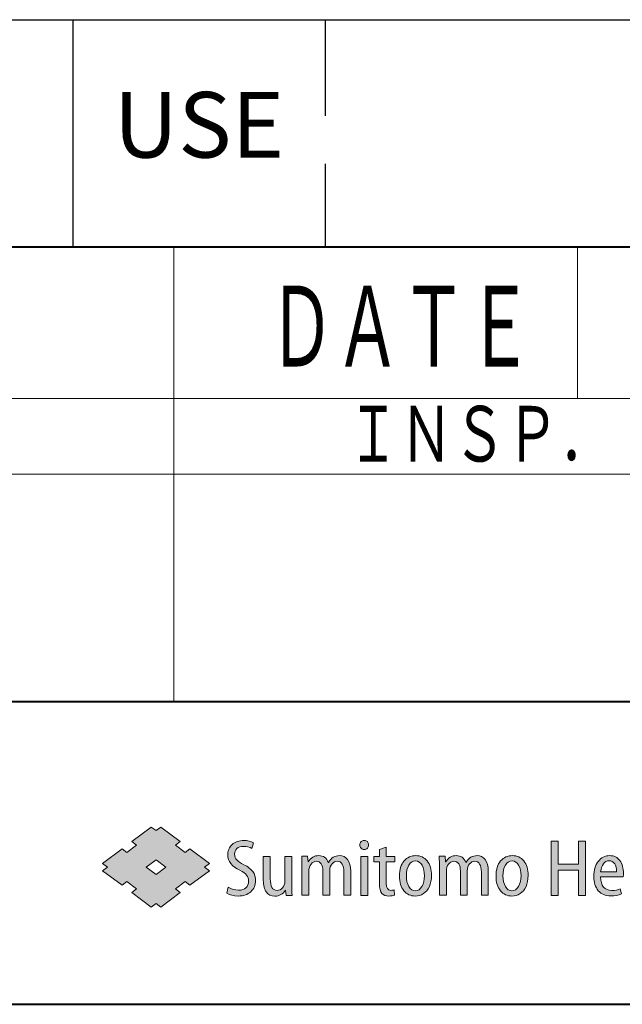
# Model space of a CAD drawing. Units: millimetres. Extents: x -1 to 585, y -7 to 416.
# Drawn here: x 367 to 403, y 0 to 58 of the extents above; entities that cross this region are included whole.
import ezdxf
from ezdxf.enums import TextEntityAlignment as Align

# ---------------------------------------------------------------- set-up
doc = ezdxf.new("R2010")
doc.units = ezdxf.units.MM
doc.header["$LTSCALE"] = 1.5
doc.linetypes.add('DASHED2', pattern=[9.525, 6.35, -3.175])
doc.layers.get('0').update_dxf_attribs({"lineweight": 40})
for name, color, linetype, lineweight in [('AM_0', 7, 'Continuous', 40), ('AM_2', 61, 'Continuous', 20), ('表題欄-L', 7, 'Continuous', 40), ('表題欄-M', 7, 'DASHED2', 30), ('表題欄-S', 7, 'Continuous', 20)]:
    doc.layers.add(name, color=color, linetype=linetype, lineweight=lineweight)
doc.styles.add('shi_txt_sty', font='ISOCP.SHX', dxfattribs={"bigfont": 'EXTFONT.SHX'})
doc.styles.get("Standard").update_dxf_attribs({"font": 'ISOCP.SHX', "bigfont": 'EXTFONT.SHX'})
doc.styles.add('図番1', font='isoct.shx', dxfattribs={"width": 0.9, "bigfont": 'extfont.shx'})

# ---------------------------------------------------------------- blocks, each defined once
blk = doc.blocks.new('A3H_2015')
blk.add_line((0, 0), (390, 0))
blk = doc.blocks.new('SDT_Logo2014_01')
at = {"layer": 'AM_2', "linetype": 'ByBlock', "lineweight": 0}
h = blk.add_hatch(color=0, dxfattribs=at)
h.dxf.hatch_style = 2
edge = h.paths.add_edge_path()
edge.add_spline(control_points=[(102.27, 102.64), (102.27, 102.64), (102.45, 103.29), (102.45, 103.29), (102.81, 103.08), (103.19, 102.97), (103.6, 102.97), (103.95, 102.97), (104.23, 103.06), (104.43, 103.25), (104.63, 103.43), (104.73, 103.68), (104.73, 103.98), (104.73, 104.24), (104.66, 104.47), (104.51, 104.66), (104.36, 104.85), (104.1, 105.03), (103.75, 105.2), (102.84, 105.64), (102.38, 106.22), (102.38, 106.92), (102.38, 107.39), (102.55, 107.79), (102.88, 108.09), (103.22, 108.4), (103.65, 108.55), (104.19, 108.55), (104.63, 108.55), (104.99, 108.47), (105.29, 108.29), (105.29, 108.29), (105.1, 107.65), (105.1, 107.65), (104.83, 107.81), (104.51, 107.89), (104.16, 107.89), (103.85, 107.89), (103.6, 107.81), (103.42, 107.64), (103.25, 107.47), (103.16, 107.26), (103.16, 107.02), (103.16, 106.75), (103.24, 106.53), (103.39, 106.37), (103.55, 106.21), (103.82, 106.03), (104.21, 105.83), (104.66, 105.59), (104.99, 105.33), (105.2, 105.05), (105.41, 104.77), (105.51, 104.43), (105.51, 104.05), (105.51, 103.53), (105.33, 103.11), (104.98, 102.79), (104.63, 102.47), (104.16, 102.31), (103.57, 102.31), (103.05, 102.31), (102.62, 102.42), (102.27, 102.64)], knot_values=[0, 0, 0, 0, 1, 1, 1, 2, 2, 2, 3, 3, 3, 4, 4, 4, 5, 5, 5, 6, 6, 6, 7, 7, 7, 8, 8, 8, 9, 9, 9, 10, 10, 10, 11, 11, 11, 12, 12, 12, 13, 13, 13, 14, 14, 14, 15, 15, 15, 16, 16, 16, 17, 17, 17, 18, 18, 18, 19, 19, 19, 20, 20, 20, 21, 21, 21, 21], degree=3, periodic=0)
h = blk.add_hatch(color=0, dxfattribs=at)
h.dxf.hatch_style = 2
edge = h.paths.add_edge_path()
edge.add_spline(control_points=[(118.2, 108.05), (118.2, 107.89), (118.16, 107.77), (118.07, 107.67), (117.98, 107.58), (117.86, 107.53), (117.71, 107.53), (117.57, 107.53), (117.45, 107.58), (117.36, 107.68), (117.26, 107.77), (117.22, 107.9), (117.22, 108.05), (117.22, 108.2), (117.26, 108.32), (117.36, 108.42), (117.45, 108.51), (117.57, 108.56), (117.71, 108.56), (117.85, 108.56), (117.97, 108.52), (118.07, 108.42), (118.16, 108.32), (118.2, 108.2), (118.2, 108.05)], knot_values=[0, 0, 0, 0, 1, 1, 1, 2, 2, 2, 3, 3, 3, 4, 4, 4, 5, 5, 5, 6, 6, 6, 7, 7, 7, 8, 8, 8, 8], degree=3, periodic=0)
h.paths.add_polyline_path([(118.11, 102.38), (117.33, 102.38), (117.33, 106.76), (118.11, 106.76)])
h = blk.add_hatch(color=0, dxfattribs=at)
h.dxf.hatch_style = 2
h.paths.add_polyline_path([(138.73, 108.48), (139.51, 108.48), (139.51, 105.9), (141.79, 105.9), (141.79, 108.48), (142.57, 108.48), (142.57, 102.38), (141.79, 102.38), (141.79, 105.21), (139.51, 105.21), (139.51, 102.38), (138.73, 102.38)])
h = blk.add_hatch(color=0, dxfattribs=at)
h.dxf.hatch_style = 2
edge = h.paths.add_edge_path()
edge.add_spline(control_points=[(119.42, 107.54), (119.42, 107.54), (120.19, 107.81), (120.19, 107.81), (120.19, 107.81), (120.19, 106.76), (120.19, 106.76), (120.19, 106.76), (121.17, 106.76), (121.17, 106.76), (121.17, 106.76), (121.17, 106.17), (121.17, 106.17), (121.17, 106.17), (120.19, 106.17), (120.19, 106.17), (120.19, 106.17), (120.19, 103.73), (120.19, 103.73), (120.19, 103.21), (120.36, 102.95), (120.71, 102.95), (120.85, 102.95), (120.97, 102.97), (121.08, 103), (121.08, 103), (121.12, 102.4), (121.12, 102.4), (120.96, 102.34), (120.74, 102.31), (120.49, 102.31), (120.15, 102.31), (119.89, 102.41), (119.7, 102.61), (119.51, 102.82), (119.42, 103.19), (119.42, 103.74), (119.42, 103.74), (119.42, 106.17), (119.42, 106.17), (119.42, 106.17), (118.81, 106.17), (118.81, 106.17), (118.81, 106.17), (118.81, 106.76), (118.81, 106.76), (118.81, 106.76), (119.42, 106.76), (119.42, 106.76), (119.42, 106.76), (119.42, 107.54), (119.42, 107.54)], knot_values=[0, 0, 0, 0, 1, 1, 1, 2, 2, 2, 3, 3, 3, 4, 4, 4, 5, 5, 5, 6, 6, 6, 7, 7, 7, 8, 8, 8, 9, 9, 9, 10, 10, 10, 11, 11, 11, 12, 12, 12, 13, 13, 13, 14, 14, 14, 15, 15, 15, 16, 16, 16, 17, 17, 17, 17], degree=3, periodic=0)
h = blk.add_hatch(color=0, dxfattribs=at)
h.dxf.hatch_style = 2
edge = h.paths.add_edge_path()
edge.add_spline(control_points=[(109.58, 106.76), (109.58, 106.76), (109.58, 103.59), (109.58, 103.59), (109.58, 103.22), (109.59, 102.82), (109.62, 102.38), (109.62, 102.38), (108.93, 102.38), (108.93, 102.38), (108.93, 102.38), (108.89, 102.97), (108.89, 102.97), (108.89, 102.97), (108.87, 102.97), (108.87, 102.97), (108.58, 102.52), (108.18, 102.3), (107.67, 102.3), (107.26, 102.3), (106.94, 102.45), (106.72, 102.76), (106.49, 103.07), (106.38, 103.51), (106.38, 104.1), (106.38, 104.1), (106.38, 106.76), (106.38, 106.76), (106.38, 106.76), (107.16, 106.76), (107.16, 106.76), (107.16, 106.76), (107.16, 104.23), (107.16, 104.23), (107.16, 103.38), (107.41, 102.95), (107.93, 102.95), (108.16, 102.95), (108.37, 103.05), (108.54, 103.24), (108.72, 103.42), (108.8, 103.67), (108.8, 103.98), (108.8, 103.98), (108.8, 106.76), (108.8, 106.76), (108.8, 106.76), (109.58, 106.76), (109.58, 106.76)], knot_values=[0, 0, 0, 0, 1, 1, 1, 2, 2, 2, 3, 3, 3, 4, 4, 4, 5, 5, 5, 6, 6, 6, 7, 7, 7, 8, 8, 8, 9, 9, 9, 10, 10, 10, 11, 11, 11, 12, 12, 12, 13, 13, 13, 14, 14, 14, 15, 15, 15, 16, 16, 16, 16], degree=3, periodic=0)
h = blk.add_hatch(color=0, dxfattribs=at)
h.dxf.hatch_style = 2
edge = h.paths.add_edge_path()
edge.add_spline(control_points=[(110.72, 102.39), (110.72, 102.39), (110.72, 105.6), (110.72, 105.6), (110.72, 105.91), (110.71, 106.3), (110.69, 106.77), (110.69, 106.77), (111.36, 106.77), (111.36, 106.77), (111.36, 106.77), (111.41, 106.15), (111.41, 106.15), (111.41, 106.15), (111.43, 106.15), (111.43, 106.15), (111.7, 106.62), (112.09, 106.85), (112.6, 106.85), (113.13, 106.85), (113.49, 106.6), (113.68, 106.09), (113.68, 106.09), (113.7, 106.09), (113.7, 106.09), (114, 106.6), (114.42, 106.85), (114.95, 106.85), (115.32, 106.85), (115.62, 106.7), (115.85, 106.41), (116.08, 106.11), (116.2, 105.68), (116.2, 105.12), (116.2, 105.12), (116.2, 102.39), (116.2, 102.39), (116.2, 102.39), (115.43, 102.39), (115.43, 102.39), (115.43, 102.39), (115.43, 104.99), (115.43, 104.99), (115.43, 105.8), (115.17, 106.21), (114.67, 106.21), (114.45, 106.21), (114.26, 106.11), (114.1, 105.93), (113.93, 105.74), (113.84, 105.48), (113.84, 105.15), (113.84, 105.15), (113.84, 102.39), (113.84, 102.39), (113.84, 102.39), (113.07, 102.39), (113.07, 102.39), (113.07, 102.39), (113.07, 105.13), (113.07, 105.13), (113.07, 105.47), (113.01, 105.74), (112.88, 105.93), (112.76, 106.11), (112.57, 106.21), (112.33, 106.21), (112.1, 106.21), (111.9, 106.1), (111.74, 105.89), (111.57, 105.69), (111.49, 105.42), (111.49, 105.09), (111.49, 105.09), (111.49, 102.39), (111.49, 102.39), (111.49, 102.39), (110.72, 102.39), (110.72, 102.39)], knot_values=[0, 0, 0, 0, 1, 1, 1, 2, 2, 2, 3, 3, 3, 4, 4, 4, 5, 5, 5, 6, 6, 6, 7, 7, 7, 8, 8, 8, 9, 9, 9, 10, 10, 10, 11, 11, 11, 12, 12, 12, 13, 13, 13, 14, 14, 14, 15, 15, 15, 16, 16, 16, 17, 17, 17, 18, 18, 18, 19, 19, 19, 20, 20, 20, 21, 21, 21, 22, 22, 22, 23, 23, 23, 24, 24, 24, 25, 25, 25, 26, 26, 26, 26], degree=3, periodic=0)
h = blk.add_hatch(color=0, dxfattribs=at)
h.dxf.hatch_style = 2
edge = h.paths.add_edge_path()
edge.add_spline(control_points=[(125.27, 104.61), (125.27, 104.13), (125.19, 103.71), (125.04, 103.37), (124.88, 103.02), (124.66, 102.76), (124.38, 102.58), (124.1, 102.4), (123.79, 102.31), (123.45, 102.31), (122.92, 102.31), (122.49, 102.51), (122.16, 102.91), (121.83, 103.31), (121.67, 103.86), (121.67, 104.56), (121.67, 105.29), (121.84, 105.86), (122.19, 106.25), (122.54, 106.65), (122.98, 106.85), (123.51, 106.85), (124.04, 106.85), (124.47, 106.65), (124.79, 106.25), (125.11, 105.84), (125.27, 105.3), (125.27, 104.61)], knot_values=[0, 0, 0, 0, 1, 1, 1, 2, 2, 2, 3, 3, 3, 4, 4, 4, 5, 5, 5, 6, 6, 6, 7, 7, 7, 8, 8, 8, 9, 9, 9, 9], degree=3, periodic=0)
edge = h.paths.add_edge_path()
edge.add_spline(control_points=[(122.45, 104.58), (122.45, 104.1), (122.54, 103.7), (122.73, 103.38), (122.91, 103.06), (123.16, 102.9), (123.46, 102.9), (123.77, 102.9), (124.01, 103.07), (124.2, 103.39), (124.38, 103.71), (124.48, 104.11), (124.48, 104.59), (124.48, 105.05), (124.39, 105.45), (124.21, 105.77), (124.03, 106.09), (123.79, 106.25), (123.47, 106.25), (123.15, 106.25), (122.9, 106.09), (122.72, 105.78), (122.54, 105.46), (122.45, 105.06), (122.45, 104.58)], knot_values=[0, 0, 0, 0, 1, 1, 1, 2, 2, 2, 3, 3, 3, 4, 4, 4, 5, 5, 5, 6, 6, 6, 7, 7, 7, 8, 8, 8, 8], degree=3, periodic=0)
h = blk.add_hatch(color=0, dxfattribs=at)
h.dxf.hatch_style = 2
edge = h.paths.add_edge_path()
edge.add_spline(control_points=[(126.17, 102.39), (126.17, 102.39), (126.17, 105.6), (126.17, 105.6), (126.17, 105.91), (126.15, 106.3), (126.13, 106.77), (126.13, 106.77), (126.81, 106.77), (126.81, 106.77), (126.81, 106.77), (126.85, 106.15), (126.85, 106.15), (126.85, 106.15), (126.87, 106.15), (126.87, 106.15), (127.15, 106.62), (127.54, 106.85), (128.05, 106.85), (128.58, 106.85), (128.94, 106.6), (129.13, 106.09), (129.13, 106.09), (129.14, 106.09), (129.14, 106.09), (129.45, 106.6), (129.86, 106.85), (130.39, 106.85), (130.77, 106.85), (131.07, 106.7), (131.3, 106.41), (131.53, 106.11), (131.64, 105.68), (131.64, 105.12), (131.64, 105.12), (131.64, 102.39), (131.64, 102.39), (131.64, 102.39), (130.87, 102.39), (130.87, 102.39), (130.87, 102.39), (130.87, 104.99), (130.87, 104.99), (130.87, 105.8), (130.62, 106.21), (130.11, 106.21), (129.9, 106.21), (129.71, 106.11), (129.54, 105.93), (129.37, 105.74), (129.29, 105.48), (129.29, 105.15), (129.29, 105.15), (129.29, 102.39), (129.29, 102.39), (129.29, 102.39), (128.52, 102.39), (128.52, 102.39), (128.52, 102.39), (128.52, 105.13), (128.52, 105.13), (128.52, 105.47), (128.46, 105.74), (128.33, 105.93), (128.2, 106.11), (128.02, 106.21), (127.78, 106.21), (127.55, 106.21), (127.35, 106.1), (127.18, 105.89), (127.02, 105.69), (126.94, 105.42), (126.94, 105.09), (126.94, 105.09), (126.94, 102.39), (126.94, 102.39), (126.94, 102.39), (126.17, 102.39), (126.17, 102.39)], knot_values=[0, 0, 0, 0, 1, 1, 1, 2, 2, 2, 3, 3, 3, 4, 4, 4, 5, 5, 5, 6, 6, 6, 7, 7, 7, 8, 8, 8, 9, 9, 9, 10, 10, 10, 11, 11, 11, 12, 12, 12, 13, 13, 13, 14, 14, 14, 15, 15, 15, 16, 16, 16, 17, 17, 17, 18, 18, 18, 19, 19, 19, 20, 20, 20, 21, 21, 21, 22, 22, 22, 23, 23, 23, 24, 24, 24, 25, 25, 25, 26, 26, 26, 26], degree=3, periodic=0)
h = blk.add_hatch(color=0, dxfattribs=at)
h.dxf.hatch_style = 2
edge = h.paths.add_edge_path()
edge.add_spline(control_points=[(136.12, 104.61), (136.12, 104.13), (136.04, 103.71), (135.89, 103.37), (135.73, 103.02), (135.51, 102.76), (135.23, 102.58), (134.95, 102.4), (134.64, 102.31), (134.3, 102.31), (133.77, 102.31), (133.34, 102.51), (133.01, 102.91), (132.68, 103.31), (132.52, 103.86), (132.52, 104.56), (132.52, 105.29), (132.69, 105.86), (133.04, 106.25), (133.39, 106.65), (133.83, 106.85), (134.36, 106.85), (134.89, 106.85), (135.31, 106.65), (135.64, 106.25), (135.96, 105.84), (136.12, 105.3), (136.12, 104.61)], knot_values=[0, 0, 0, 0, 1, 1, 1, 2, 2, 2, 3, 3, 3, 4, 4, 4, 5, 5, 5, 6, 6, 6, 7, 7, 7, 8, 8, 8, 9, 9, 9, 9], degree=3, periodic=0)
edge = h.paths.add_edge_path()
edge.add_spline(control_points=[(133.3, 104.58), (133.3, 104.1), (133.39, 103.7), (133.58, 103.38), (133.76, 103.06), (134.01, 102.9), (134.31, 102.9), (134.62, 102.9), (134.86, 103.07), (135.05, 103.39), (135.23, 103.71), (135.33, 104.11), (135.33, 104.59), (135.33, 105.05), (135.24, 105.45), (135.06, 105.77), (134.88, 106.09), (134.64, 106.25), (134.32, 106.25), (134, 106.25), (133.75, 106.09), (133.57, 105.78), (133.39, 105.46), (133.3, 105.06), (133.3, 104.58)], knot_values=[0, 0, 0, 0, 1, 1, 1, 2, 2, 2, 3, 3, 3, 4, 4, 4, 5, 5, 5, 6, 6, 6, 7, 7, 7, 8, 8, 8, 8], degree=3, periodic=0)
h = blk.add_hatch(color=0, dxfattribs=at)
h.dxf.hatch_style = 2
edge = h.paths.add_edge_path()
edge.add_spline(control_points=[(146.8, 104.46), (146.8, 104.46), (144.26, 104.46), (144.26, 104.46), (144.27, 103.96), (144.38, 103.58), (144.59, 103.32), (144.81, 103.06), (145.12, 102.93), (145.51, 102.93), (145.89, 102.93), (146.21, 102.99), (146.48, 103.12), (146.48, 103.12), (146.62, 102.56), (146.62, 102.56), (146.28, 102.4), (145.88, 102.32), (145.4, 102.32), (144.81, 102.32), (144.35, 102.51), (144.01, 102.91), (143.67, 103.3), (143.5, 103.84), (143.5, 104.52), (143.5, 105.21), (143.67, 105.77), (144, 106.2), (144.33, 106.63), (144.76, 106.85), (145.29, 106.85), (145.78, 106.85), (146.16, 106.66), (146.43, 106.29), (146.69, 105.91), (146.83, 105.43), (146.83, 104.85), (146.83, 104.69), (146.82, 104.56), (146.8, 104.46)], knot_values=[0, 0, 0, 0, 1, 1, 1, 2, 2, 2, 3, 3, 3, 4, 4, 4, 5, 5, 5, 6, 6, 6, 7, 7, 7, 8, 8, 8, 9, 9, 9, 10, 10, 10, 11, 11, 11, 12, 12, 12, 13, 13, 13, 13], degree=3, periodic=0)
edge = h.paths.add_edge_path()
edge.add_spline(control_points=[(144.27, 105.02), (144.27, 105.02), (146.07, 105.02), (146.07, 105.02), (146.07, 105.42), (146, 105.73), (145.85, 105.94), (145.69, 106.16), (145.49, 106.27), (145.22, 106.27), (144.96, 106.27), (144.75, 106.16), (144.58, 105.93), (144.41, 105.7), (144.31, 105.4), (144.27, 105.02)], knot_values=[0, 0, 0, 0, 1, 1, 1, 2, 2, 2, 3, 3, 3, 4, 4, 4, 5, 5, 5, 5], degree=3, periodic=0)
at = {"layer": 'AM_2', "color": 0, "linetype": 'ByBlock', "lineweight": 0}
for points in [[(138.73, 108.48), (139.51, 108.48), (139.51, 105.9), (141.79, 105.9), (141.79, 108.48), (142.57, 108.48), (142.57, 102.38), (141.79, 102.38), (141.79, 105.21), (139.51, 105.21), (139.51, 102.38), (138.73, 102.38), (138.73, 108.48)], [(118.11, 102.38), (117.33, 102.38), (117.33, 106.76), (118.11, 106.76), (118.11, 102.38)]]:
    blk.add_lwpolyline(points, dxfattribs=at)
for points, knots in [([(102.27, 102.64), (102.27, 102.64), (102.45, 103.29), (102.45, 103.29), (102.81, 103.08), (103.19, 102.97), (103.6, 102.97), (103.95, 102.97), (104.23, 103.06), (104.43, 103.25), (104.63, 103.43), (104.73, 103.68), (104.73, 103.98), (104.73, 104.24), (104.66, 104.47), (104.51, 104.66), (104.36, 104.85), (104.1, 105.03), (103.75, 105.2), (102.84, 105.64), (102.38, 106.22), (102.38, 106.92), (102.38, 107.39), (102.55, 107.79), (102.88, 108.09), (103.22, 108.4), (103.65, 108.55), (104.19, 108.55), (104.63, 108.55), (104.99, 108.47), (105.29, 108.29), (105.29, 108.29), (105.1, 107.65), (105.1, 107.65), (104.83, 107.81), (104.51, 107.89), (104.16, 107.89), (103.85, 107.89), (103.6, 107.81), (103.42, 107.64), (103.25, 107.47), (103.16, 107.26), (103.16, 107.02), (103.16, 106.75), (103.24, 106.53), (103.39, 106.37), (103.55, 106.21), (103.82, 106.03), (104.21, 105.83), (104.66, 105.59), (104.99, 105.33), (105.2, 105.05), (105.41, 104.77), (105.51, 104.43), (105.51, 104.05), (105.51, 103.53), (105.33, 103.11), (104.98, 102.79), (104.63, 102.47), (104.16, 102.31), (103.57, 102.31), (103.05, 102.31), (102.62, 102.42), (102.27, 102.64)], [0, 0, 0, 0, 1, 1, 1, 2, 2, 2, 3, 3, 3, 4, 4, 4, 5, 5, 5, 6, 6, 6, 7, 7, 7, 8, 8, 8, 9, 9, 9, 10, 10, 10, 11, 11, 11, 12, 12, 12, 13, 13, 13, 14, 14, 14, 15, 15, 15, 16, 16, 16, 17, 17, 17, 18, 18, 18, 19, 19, 19, 20, 20, 20, 21, 21, 21, 21]), ([(118.2, 108.05), (118.2, 107.89), (118.16, 107.77), (118.07, 107.67), (117.98, 107.58), (117.86, 107.53), (117.71, 107.53), (117.57, 107.53), (117.45, 107.58), (117.36, 107.68), (117.26, 107.77), (117.22, 107.9), (117.22, 108.05), (117.22, 108.2), (117.26, 108.32), (117.36, 108.42), (117.45, 108.51), (117.57, 108.56), (117.71, 108.56), (117.85, 108.56), (117.97, 108.52), (118.07, 108.42), (118.16, 108.32), (118.2, 108.2), (118.2, 108.05)], [0, 0, 0, 0, 1, 1, 1, 2, 2, 2, 3, 3, 3, 4, 4, 4, 5, 5, 5, 6, 6, 6, 7, 7, 7, 8, 8, 8, 8]), ([(119.42, 107.54), (119.42, 107.54), (120.19, 107.81), (120.19, 107.81), (120.19, 107.81), (120.19, 106.76), (120.19, 106.76), (120.19, 106.76), (121.17, 106.76), (121.17, 106.76), (121.17, 106.76), (121.17, 106.17), (121.17, 106.17), (121.17, 106.17), (120.19, 106.17), (120.19, 106.17), (120.19, 106.17), (120.19, 103.73), (120.19, 103.73), (120.19, 103.21), (120.36, 102.95), (120.71, 102.95), (120.85, 102.95), (120.97, 102.97), (121.08, 103), (121.08, 103), (121.12, 102.4), (121.12, 102.4), (120.96, 102.34), (120.74, 102.31), (120.49, 102.31), (120.15, 102.31), (119.89, 102.41), (119.7, 102.61), (119.51, 102.82), (119.42, 103.19), (119.42, 103.74), (119.42, 103.74), (119.42, 106.17), (119.42, 106.17), (119.42, 106.17), (118.81, 106.17), (118.81, 106.17), (118.81, 106.17), (118.81, 106.76), (118.81, 106.76), (118.81, 106.76), (119.42, 106.76), (119.42, 106.76), (119.42, 106.76), (119.42, 107.54), (119.42, 107.54)], [0, 0, 0, 0, 1, 1, 1, 2, 2, 2, 3, 3, 3, 4, 4, 4, 5, 5, 5, 6, 6, 6, 7, 7, 7, 8, 8, 8, 9, 9, 9, 10, 10, 10, 11, 11, 11, 12, 12, 12, 13, 13, 13, 14, 14, 14, 15, 15, 15, 16, 16, 16, 17, 17, 17, 17]), ([(109.58, 106.76), (109.58, 106.76), (109.58, 103.59), (109.58, 103.59), (109.58, 103.22), (109.59, 102.82), (109.62, 102.38), (109.62, 102.38), (108.93, 102.38), (108.93, 102.38), (108.93, 102.38), (108.89, 102.97), (108.89, 102.97), (108.89, 102.97), (108.87, 102.97), (108.87, 102.97), (108.58, 102.52), (108.18, 102.3), (107.67, 102.3), (107.26, 102.3), (106.94, 102.45), (106.72, 102.76), (106.49, 103.07), (106.38, 103.51), (106.38, 104.1), (106.38, 104.1), (106.38, 106.76), (106.38, 106.76), (106.38, 106.76), (107.16, 106.76), (107.16, 106.76), (107.16, 106.76), (107.16, 104.23), (107.16, 104.23), (107.16, 103.38), (107.41, 102.95), (107.93, 102.95), (108.16, 102.95), (108.37, 103.05), (108.54, 103.24), (108.72, 103.42), (108.8, 103.67), (108.8, 103.98), (108.8, 103.98), (108.8, 106.76), (108.8, 106.76), (108.8, 106.76), (109.58, 106.76), (109.58, 106.76)], [0, 0, 0, 0, 1, 1, 1, 2, 2, 2, 3, 3, 3, 4, 4, 4, 5, 5, 5, 6, 6, 6, 7, 7, 7, 8, 8, 8, 9, 9, 9, 10, 10, 10, 11, 11, 11, 12, 12, 12, 13, 13, 13, 14, 14, 14, 15, 15, 15, 16, 16, 16, 16]), ([(110.72, 102.39), (110.72, 102.39), (110.72, 105.6), (110.72, 105.6), (110.72, 105.91), (110.71, 106.3), (110.69, 106.77), (110.69, 106.77), (111.36, 106.77), (111.36, 106.77), (111.36, 106.77), (111.41, 106.15), (111.41, 106.15), (111.41, 106.15), (111.43, 106.15), (111.43, 106.15), (111.7, 106.62), (112.09, 106.85), (112.6, 106.85), (113.13, 106.85), (113.49, 106.6), (113.68, 106.09), (113.68, 106.09), (113.7, 106.09), (113.7, 106.09), (114, 106.6), (114.42, 106.85), (114.95, 106.85), (115.32, 106.85), (115.62, 106.7), (115.85, 106.41), (116.08, 106.11), (116.2, 105.68), (116.2, 105.12), (116.2, 105.12), (116.2, 102.39), (116.2, 102.39), (116.2, 102.39), (115.43, 102.39), (115.43, 102.39), (115.43, 102.39), (115.43, 104.99), (115.43, 104.99), (115.43, 105.8), (115.17, 106.21), (114.67, 106.21), (114.45, 106.21), (114.26, 106.11), (114.1, 105.93), (113.93, 105.74), (113.84, 105.48), (113.84, 105.15), (113.84, 105.15), (113.84, 102.39), (113.84, 102.39), (113.84, 102.39), (113.07, 102.39), (113.07, 102.39), (113.07, 102.39), (113.07, 105.13), (113.07, 105.13), (113.07, 105.47), (113.01, 105.74), (112.88, 105.93), (112.76, 106.11), (112.57, 106.21), (112.33, 106.21), (112.1, 106.21), (111.9, 106.1), (111.74, 105.89), (111.57, 105.69), (111.49, 105.42), (111.49, 105.09), (111.49, 105.09), (111.49, 102.39), (111.49, 102.39), (111.49, 102.39), (110.72, 102.39), (110.72, 102.39)], [0, 0, 0, 0, 1, 1, 1, 2, 2, 2, 3, 3, 3, 4, 4, 4, 5, 5, 5, 6, 6, 6, 7, 7, 7, 8, 8, 8, 9, 9, 9, 10, 10, 10, 11, 11, 11, 12, 12, 12, 13, 13, 13, 14, 14, 14, 15, 15, 15, 16, 16, 16, 17, 17, 17, 18, 18, 18, 19, 19, 19, 20, 20, 20, 21, 21, 21, 22, 22, 22, 23, 23, 23, 24, 24, 24, 25, 25, 25, 26, 26, 26, 26]), ([(125.27, 104.61), (125.27, 104.13), (125.19, 103.71), (125.04, 103.37), (124.88, 103.02), (124.66, 102.76), (124.38, 102.58), (124.1, 102.4), (123.79, 102.31), (123.45, 102.31), (122.92, 102.31), (122.49, 102.51), (122.16, 102.91), (121.83, 103.31), (121.67, 103.86), (121.67, 104.56), (121.67, 105.29), (121.84, 105.86), (122.19, 106.25), (122.54, 106.65), (122.98, 106.85), (123.51, 106.85), (124.04, 106.85), (124.47, 106.65), (124.79, 106.25), (125.11, 105.84), (125.27, 105.3), (125.27, 104.61)], [0, 0, 0, 0, 1, 1, 1, 2, 2, 2, 3, 3, 3, 4, 4, 4, 5, 5, 5, 6, 6, 6, 7, 7, 7, 8, 8, 8, 9, 9, 9, 9]), ([(122.45, 104.58), (122.45, 104.1), (122.54, 103.7), (122.73, 103.38), (122.91, 103.06), (123.16, 102.9), (123.46, 102.9), (123.77, 102.9), (124.01, 103.07), (124.2, 103.39), (124.38, 103.71), (124.48, 104.11), (124.48, 104.59), (124.48, 105.05), (124.39, 105.45), (124.21, 105.77), (124.03, 106.09), (123.79, 106.25), (123.47, 106.25), (123.15, 106.25), (122.9, 106.09), (122.72, 105.78), (122.54, 105.46), (122.45, 105.06), (122.45, 104.58)], [0, 0, 0, 0, 1, 1, 1, 2, 2, 2, 3, 3, 3, 4, 4, 4, 5, 5, 5, 6, 6, 6, 7, 7, 7, 8, 8, 8, 8]), ([(126.17, 102.39), (126.17, 102.39), (126.17, 105.6), (126.17, 105.6), (126.17, 105.91), (126.15, 106.3), (126.13, 106.77), (126.13, 106.77), (126.81, 106.77), (126.81, 106.77), (126.81, 106.77), (126.85, 106.15), (126.85, 106.15), (126.85, 106.15), (126.87, 106.15), (126.87, 106.15), (127.15, 106.62), (127.54, 106.85), (128.05, 106.85), (128.58, 106.85), (128.94, 106.6), (129.13, 106.09), (129.13, 106.09), (129.14, 106.09), (129.14, 106.09), (129.45, 106.6), (129.86, 106.85), (130.39, 106.85), (130.77, 106.85), (131.07, 106.7), (131.3, 106.41), (131.53, 106.11), (131.64, 105.68), (131.64, 105.12), (131.64, 105.12), (131.64, 102.39), (131.64, 102.39), (131.64, 102.39), (130.87, 102.39), (130.87, 102.39), (130.87, 102.39), (130.87, 104.99), (130.87, 104.99), (130.87, 105.8), (130.62, 106.21), (130.11, 106.21), (129.9, 106.21), (129.71, 106.11), (129.54, 105.93), (129.37, 105.74), (129.29, 105.48), (129.29, 105.15), (129.29, 105.15), (129.29, 102.39), (129.29, 102.39), (129.29, 102.39), (128.52, 102.39), (128.52, 102.39), (128.52, 102.39), (128.52, 105.13), (128.52, 105.13), (128.52, 105.47), (128.46, 105.74), (128.33, 105.93), (128.2, 106.11), (128.02, 106.21), (127.78, 106.21), (127.55, 106.21), (127.35, 106.1), (127.18, 105.89), (127.02, 105.69), (126.94, 105.42), (126.94, 105.09), (126.94, 105.09), (126.94, 102.39), (126.94, 102.39), (126.94, 102.39), (126.17, 102.39), (126.17, 102.39)], [0, 0, 0, 0, 1, 1, 1, 2, 2, 2, 3, 3, 3, 4, 4, 4, 5, 5, 5, 6, 6, 6, 7, 7, 7, 8, 8, 8, 9, 9, 9, 10, 10, 10, 11, 11, 11, 12, 12, 12, 13, 13, 13, 14, 14, 14, 15, 15, 15, 16, 16, 16, 17, 17, 17, 18, 18, 18, 19, 19, 19, 20, 20, 20, 21, 21, 21, 22, 22, 22, 23, 23, 23, 24, 24, 24, 25, 25, 25, 26, 26, 26, 26]), ([(136.12, 104.61), (136.12, 104.13), (136.04, 103.71), (135.89, 103.37), (135.73, 103.02), (135.51, 102.76), (135.23, 102.58), (134.95, 102.4), (134.64, 102.31), (134.3, 102.31), (133.77, 102.31), (133.34, 102.51), (133.01, 102.91), (132.68, 103.31), (132.52, 103.86), (132.52, 104.56), (132.52, 105.29), (132.69, 105.86), (133.04, 106.25), (133.39, 106.65), (133.83, 106.85), (134.36, 106.85), (134.89, 106.85), (135.31, 106.65), (135.64, 106.25), (135.96, 105.84), (136.12, 105.3), (136.12, 104.61)], [0, 0, 0, 0, 1, 1, 1, 2, 2, 2, 3, 3, 3, 4, 4, 4, 5, 5, 5, 6, 6, 6, 7, 7, 7, 8, 8, 8, 9, 9, 9, 9]), ([(133.3, 104.58), (133.3, 104.1), (133.39, 103.7), (133.58, 103.38), (133.76, 103.06), (134.01, 102.9), (134.31, 102.9), (134.62, 102.9), (134.86, 103.07), (135.05, 103.39), (135.23, 103.71), (135.33, 104.11), (135.33, 104.59), (135.33, 105.05), (135.24, 105.45), (135.06, 105.77), (134.88, 106.09), (134.64, 106.25), (134.32, 106.25), (134, 106.25), (133.75, 106.09), (133.57, 105.78), (133.39, 105.46), (133.3, 105.06), (133.3, 104.58)], [0, 0, 0, 0, 1, 1, 1, 2, 2, 2, 3, 3, 3, 4, 4, 4, 5, 5, 5, 6, 6, 6, 7, 7, 7, 8, 8, 8, 8]), ([(146.8, 104.46), (146.8, 104.46), (144.26, 104.46), (144.26, 104.46), (144.27, 103.96), (144.38, 103.58), (144.59, 103.32), (144.81, 103.06), (145.12, 102.93), (145.51, 102.93), (145.89, 102.93), (146.21, 102.99), (146.48, 103.12), (146.48, 103.12), (146.62, 102.56), (146.62, 102.56), (146.28, 102.4), (145.88, 102.32), (145.4, 102.32), (144.81, 102.32), (144.35, 102.51), (144.01, 102.91), (143.67, 103.3), (143.5, 103.84), (143.5, 104.52), (143.5, 105.21), (143.67, 105.77), (144, 106.2), (144.33, 106.63), (144.76, 106.85), (145.29, 106.85), (145.78, 106.85), (146.16, 106.66), (146.43, 106.29), (146.69, 105.91), (146.83, 105.43), (146.83, 104.85), (146.83, 104.69), (146.82, 104.56), (146.8, 104.46)], [0, 0, 0, 0, 1, 1, 1, 2, 2, 2, 3, 3, 3, 4, 4, 4, 5, 5, 5, 6, 6, 6, 7, 7, 7, 8, 8, 8, 9, 9, 9, 10, 10, 10, 11, 11, 11, 12, 12, 12, 13, 13, 13, 13]), ([(144.27, 105.02), (144.27, 105.02), (146.07, 105.02), (146.07, 105.02), (146.07, 105.42), (146, 105.73), (145.85, 105.94), (145.69, 106.16), (145.49, 106.27), (145.22, 106.27), (144.96, 106.27), (144.75, 106.16), (144.58, 105.93), (144.41, 105.7), (144.31, 105.4), (144.27, 105.02)], [0, 0, 0, 0, 1, 1, 1, 2, 2, 2, 3, 3, 3, 4, 4, 4, 5, 5, 5, 5])]:
    blk.add_open_spline(points, degree=3, knots=knots, dxfattribs=at)
blk = doc.blocks.new('SDT_Logo2014P')
at = {"layer": 'AM_0'}
h = blk.add_hatch(color=256, dxfattribs=at)
h.dxf.hatch_style = 2
h.paths.add_polyline_path([(66.223, 5.436), (66.416, 5.58), (65.646, 6.157), (65.454, 6.013), (65.069, 6.302), (65.262, 6.446), (64.492, 7.023), (64.3, 6.879), (64.107, 7.023), (63.338, 6.446), (63.53, 6.302), (63.146, 6.013), (62.953, 6.157), (62.184, 5.58), (62.376, 5.436), (62.184, 5.291), (62.953, 4.714), (63.146, 4.859), (63.53, 4.57), (63.338, 4.426), (64.107, 3.849), (64.3, 3.993), (64.492, 3.849), (65.262, 4.426), (65.069, 4.57), (65.454, 4.859), (65.646, 4.714), (66.416, 5.291)])
h.paths.add_polyline_path([(64.3, 5.147), (63.915, 5.436), (64.3, 5.724), (64.684, 5.436)])
at = {"layer": 'AM_0', "lineweight": 0}
for points in [[(66.223, 5.436), (66.416, 5.58), (65.646, 6.157), (65.454, 6.013), (65.069, 6.302), (65.262, 6.446), (64.492, 7.023), (64.3, 6.879), (64.107, 7.023), (63.338, 6.446), (63.53, 6.302), (63.146, 6.013), (62.953, 6.157), (62.184, 5.58), (62.376, 5.436), (62.184, 5.291), (62.953, 4.714), (63.146, 4.859), (63.53, 4.57), (63.338, 4.426), (64.107, 3.849), (64.3, 3.993), (64.492, 3.849), (65.262, 4.426), (65.069, 4.57), (65.454, 4.859), (65.646, 4.714), (66.416, 5.291), (66.223, 5.436)], [(64.3, 5.147), (63.915, 5.436), (64.3, 5.724), (64.684, 5.436), (64.3, 5.147)]]:
    blk.add_lwpolyline(points, dxfattribs=at)
at = {"layer": 'AM_0', "xscale": 0.3526875, "yscale": 0.3526875, "zscale": 0.3526875}
blk.add_blockref('SDT_Logo2014_01', (31.032, -31.795), dxfattribs=at)
blk = doc.blocks.new('A3HO_SDT2015_01')
at = {"layer": '表題欄-L'}
for p, q in [((186, 30), (390, 30)), ((186, 12), (390, 12)), ((0, 0), (390, 0))]:
    blk.add_line(p, q, dxfattribs=at)
at = {"layer": '表題欄-M', "ltscale": 0.4}
blk.add_line((257, 39), (257, 30), dxfattribs=at)
at = {"layer": '表題欄-S', "lineweight": 30}
for p, q in [((106, 39), (390, 39)), ((247, 39), (247, 30))]:
    blk.add_line(p, q, dxfattribs=at)
at = {"layer": '表題欄-S', "ltscale": 0.5}
for p, q in [((251, 30), (251, 12)), ((267, 30), (267, 24))]:
    blk.add_line(p, q, dxfattribs=at)
at = {"layer": '表題欄-S'}
for p, q in [((209, 24), (293, 24)), ((209, 21), (293, 21))]:
    blk.add_line(p, q, dxfattribs=at)
at = {"layer": 'AM_0', "lineweight": 0}
blk.add_blockref('SDT_Logo2014P', (186, 0), dxfattribs=at)
at = {"layer": 'AM_0', "color": 51, "lineweight": 30, "style": 'shi_txt_sty'}
for s, height, width, p in [('ＤＡＴＥ', 3.2, 0.6, (254.761, 25.262)), ('ＩＮＳＰ．', 2.2, 0.7, (257.857, 21.5))]:
    blk.add_text(s, height=height, dxfattribs=dict(at, width=width)).set_placement(p)
at = {"layer": 'AM_0', "color": 6, "lineweight": 30, "width": 1.1}
blk.add_attdef('DWG.NO1', text='', height=6, rotation=180, dxfattribs=at).set_placement((20, 272), align=Align.MIDDLE)
at = {"layer": 'AM_0', "color": 6, "lineweight": 30}
for tag, height, p in [('HIS5.TAN{3.5}', 3, (180, 27)), ('SCALE{7.5}', 3, (238, 27)), ('DATE{7.5}', 3, (280, 27)), ('HIS4.TAN{3.5}', 3, (180, 21)), ('TITLE3', 5, (341.977, 15.486)), ('HIS3.TAN{3.5}', 3, (180, 15)), ('HIS2.TAN{3.5}', 3, (180, 9)), ('HIS1.TAN{3.5}', 3, (180, 3))]:
    blk.add_attdef(tag, text='', height=height, dxfattribs=at).set_placement(p, align=Align.MIDDLE)
for tag, height, p in [('TITLE1', 4, (296.271, 27.022)), ('HIS5{18}', 2.5, (112.721, 27)), ('HIS4{18}', 2.5, (112.721, 21)), ('HIS3{18}', 2.5, (112.721, 15)), ('HIS2{18}', 2.5, (112.721, 9)), ('HIS1{18}', 2.5, (112.721, 2.539))]:
    blk.add_attdef(tag, text='', height=height, dxfattribs=at).set_placement(p, align=Align.MIDDLE_LEFT)
at = {"layer": 'AM_0', "color": 6, "lineweight": 30, "width": 0.55}
for tag, p in [('HIS5.DATE{3.5}', (162.031, 27)), ('HIS4.DATE{3.5}', (162.031, 21)), ('HIS4.DATE', (162.031, 21)), ('HIS3.DATE{3.5}', (162.031, 15)), ('HIS2.DATE{3.5}', (162.031, 9)), ('HIS1.DATE{3.5}', (162.031, 3))]:
    blk.add_attdef(tag, text='', height=3, dxfattribs=at).set_placement(p, align=Align.MIDDLE_LEFT)
at = {"layer": 'AM_0', "color": 6, "lineweight": 30, "width": 0.8}
for tag, p in [('SAKUSEI{4}', (219.5, 16.5)), ('TANTOU{4}', (240.5, 16.5)), ('SINSA{4}', (261.5, 16.5)), ('SYOUNIN{4}', (282.5, 16.5))]:
    blk.add_attdef(tag, text='', height=4.5, dxfattribs=at).set_placement(p, align=Align.MIDDLE)
at = {"layer": 'AM_0', "color": 6, "lineweight": 30, "style": '図番1', "width": 1.05}
blk.add_attdef('DWG.NO1{7.3}', text='', height=7, dxfattribs=at).set_placement((372.25, 2.335), align=Align.RIGHT)
at = {"layer": '表題欄-L', "color": 51, "insert": (252, 34.5), "char_height": 2.6, "width": 10, "attachment_point": 5, "style": 'shi_txt_sty'}
blk.add_mtext('USE', dxfattribs=at)

msp = doc.modelspace()

# ---------------------------------------------------------------- block references
at = {"layer": 'AM_0', "lineweight": 0, "xscale": 1.5, "yscale": 1.5, "zscale": 1.5}
for name in ['A3H_2015', 'A3HO_SDT2015_01']:
    msp.add_blockref(name, (0, 0), dxfattribs=at)

doc.saveas('drawing.dxf')
